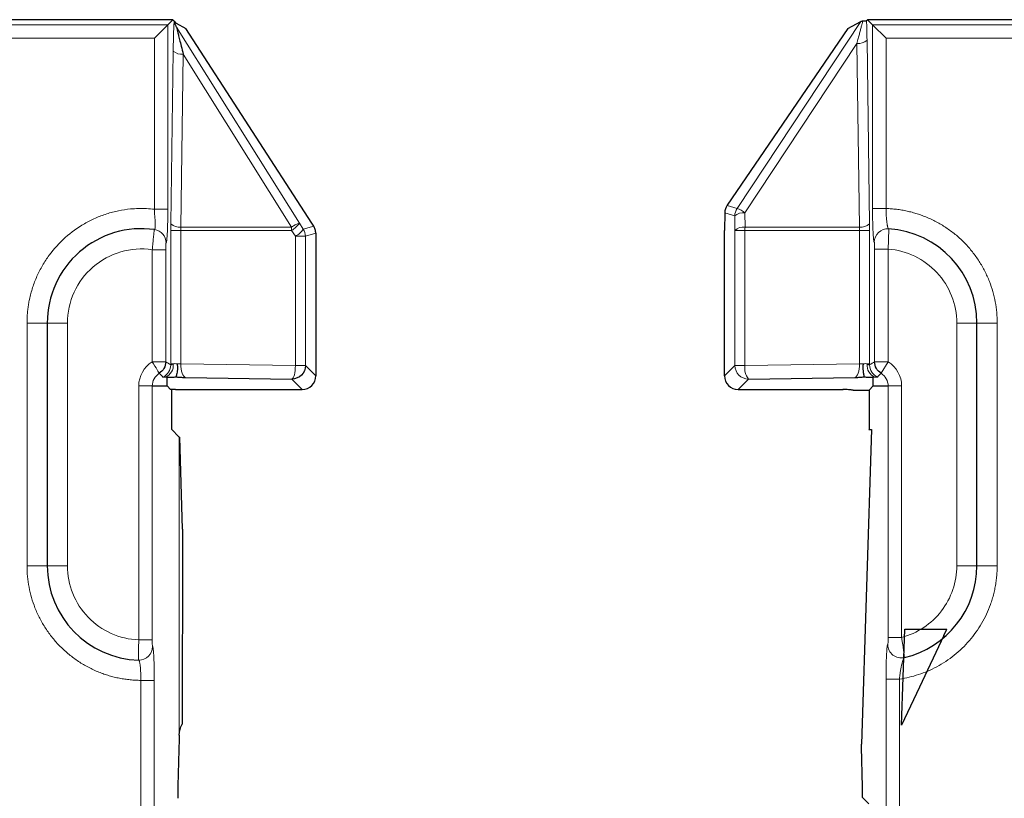
# Model space of a CAD drawing. Units: millimetres. Extents: x 0 to 420, y 0 to 297.
# Drawn here: x 342 to 360, y 190 to 205 of the extents above; entities that cross this region are included whole.
import ezdxf

# ---------------------------------------------------------------- set-up
doc = ezdxf.new("R2010")
doc.units = ezdxf.units.MM

msp = doc.modelspace()

# ---------------------------------------------------------------- linework, layer by layer
at = {"color": 7, "linetype": 'Continuous', "lineweight": 25}
for p, q in [((344.3479, 204.792), (191.0383, 204.792)), ((344.2555, 204.6996), (344.3479, 204.792)), ((344.3479, 204.792), (344.3747, 204.7652)), ((357.2197, 204.7734), (357.2383, 204.792)), ((357.2383, 204.792), (357.3307, 204.6996)), ((392.0685, 204.792), (357.2383, 204.792)), ((344.0059, 204.4499), (344.2555, 204.6996)), ((344.388, 204.7519), (344.4129, 204.727)), ((344.4129, 204.727), (344.3905, 204.7205)), ((344.4129, 204.727), (344.5884, 204.6303)), ((346.9263, 201.0221), (344.589, 204.6301)), ((356.8745, 204.6305), (354.633, 201.3501)), ((356.8748, 204.6303), (357.1123, 204.7573)), ((357.5804, 204.4499), (357.3307, 204.6996)), ((354.5894, 201.2124), (354.5852, 200.8895)), ((346.9275, 201.0196), (346.9263, 201.0221)), ((346.9634, 200.9635), (346.927, 201.0211)), ((347.0007, 200.8316), (347.0007, 198.1865)), ((354.5855, 198.1865), (354.5855, 200.8862)), ((342.0181, 199.167), (342.0181, 194.667)), ((359.2681, 194.667), (359.2681, 199.167)), ((344.2431, 198.0006), (344.2431, 198.1644)), ((344.5861, 198.1572), (346.5584, 198.1295)), ((347.0007, 198.1865), (347.0011, 198.1865)), ((355.0279, 198.1295), (357.0001, 198.1572)), ((357.3431, 198.0006), (357.3431, 198.1644)), ((343.9662, 198.0006), (344.2431, 198.0006)), ((344.2431, 198.0006), (344.3073, 197.9364)), ((344.3073, 197.9364), (344.3103, 197.9425)), ((344.3213, 197.9386), (344.3213, 197.1993)), ((344.3991, 197.9365), (346.7511, 197.9365)), ((346.7511, 197.9365), (346.7511, 197.9368)), ((354.8352, 197.9365), (356.7848, 197.9365)), ((356.9697, 197.923), (357.2656, 197.923)), ((357.2656, 197.923), (357.3431, 198.0006)), ((357.2656, 197.923), (357.2656, 197.1999)), ((357.3431, 198.0006), (357.62, 198.0006)), ((344.3213, 197.1993), (344.4681, 197.0525)), ((357.3122, 197.1954), (357.1236, 191.3614)), ((357.2611, 197.1955), (357.2656, 197.1999)), ((357.2611, 197.1955), (357.3122, 197.1954)), ((344.53, 195.3458), (344.4788, 197.0492))]:
    msp.add_line(p, q, dxfattribs=at)
at = {"color": 8, "linetype": 'Continuous', "lineweight": 18}
for p, q in [((344.2555, 204.6996), (191.1307, 204.6996)), ((344.2555, 201.2786), (344.2555, 204.6996)), ((344.4192, 204.6565), (346.6984, 201.0196)), ((346.9275, 201.0196), (344.5884, 204.6303)), ((356.8748, 204.6303), (354.6318, 201.3477)), ((354.8166, 201.2917), (357.1123, 204.7573)), ((357.3307, 204.6996), (357.3307, 201.2911)), ((391.9761, 204.6996), (357.3307, 204.6996)), ((344.0059, 204.4499), (191.3804, 204.4499)), ((344.0059, 201.2786), (344.0059, 204.4499)), ((357.5804, 204.4499), (357.5804, 201.2911)), ((391.9761, 204.4499), (357.5804, 204.4499)), ((357.0413, 204.3535), (354.9614, 201.2137)), ((357.0882, 200.9468), (357.0413, 204.3535)), ((357.275, 201.0075), (357.2282, 204.4141)), ((344.3553, 204.2115), (344.3112, 201.0075)), ((344.5421, 204.1509), (344.4981, 200.9468)), ((346.5501, 200.9468), (344.5421, 204.1509)), ((354.633, 201.3501), (354.6318, 201.3477)), ((354.6318, 201.3477), (354.8166, 201.2917)), ((344.2555, 201.2786), (344.0059, 201.2786)), ((354.5855, 200.8862), (354.5897, 201.2091)), ((354.5897, 201.2091), (354.5894, 201.2124)), ((354.5897, 201.2091), (354.7745, 201.1531)), ((354.7745, 201.1531), (354.7782, 200.8862)), ((354.9614, 201.2137), (354.9651, 200.9468)), ((357.5804, 201.2911), (357.3307, 201.2911)), ((344.4981, 200.9468), (346.5501, 200.9468)), ((346.6984, 201.0196), (346.7694, 200.9092)), ((346.7694, 200.9092), (346.9621, 200.965)), ((346.9621, 200.965), (346.9275, 201.0196)), ((354.9651, 200.9468), (357.0882, 200.9468)), ((344.3104, 200.8862), (344.3104, 198.4091)), ((344.3104, 200.8862), (344.4953, 200.8862)), ((344.4953, 200.8862), (344.4953, 198.4091)), ((344.4953, 200.8862), (346.552, 200.8862)), ((346.552, 200.8862), (346.6231, 200.7758)), ((346.6231, 200.7758), (346.6231, 198.3792)), ((346.808, 200.7758), (346.6231, 200.7758)), ((346.808, 200.7758), (347.0007, 200.8316)), ((346.808, 198.3792), (346.808, 200.7758)), ((354.5855, 200.8862), (354.5852, 200.8862)), ((354.9632, 200.8862), (354.7782, 200.8862)), ((354.7782, 200.8862), (354.7782, 198.3792)), ((354.9632, 198.3792), (354.9632, 200.8862)), ((354.9632, 200.8862), (357.0909, 200.8862)), ((357.0909, 198.4091), (357.0909, 200.8862)), ((357.0909, 200.8862), (357.2759, 200.8862)), ((357.2759, 198.4091), (357.2759, 200.8862)), ((343.9666, 200.5276), (343.9666, 198.4487)), ((344.2162, 200.5276), (343.9666, 200.5276)), ((344.2162, 198.4487), (344.2162, 200.5276)), ((357.37, 200.5382), (357.6197, 200.5382)), ((357.37, 200.5382), (357.37, 198.4487)), ((357.6197, 198.4487), (357.6197, 200.5382)), ((341.6431, 199.167), (342.0181, 199.167)), ((341.6431, 194.667), (341.6431, 199.167)), ((342.3931, 199.167), (342.0181, 199.167)), ((342.3931, 194.667), (342.3931, 199.167)), ((358.8931, 199.167), (358.8931, 194.667)), ((359.2681, 199.167), (358.8931, 199.167)), ((359.2681, 199.167), (359.6431, 199.167)), ((359.6431, 199.167), (359.6431, 194.667)), ((343.9666, 198.4487), (344.2162, 198.4487)), ((344.3104, 198.4091), (344.3104, 198.3926)), ((344.3556, 198.4091), (344.3104, 198.4091)), ((344.4953, 198.4091), (344.4269, 198.4091)), ((346.6231, 198.3792), (344.4953, 198.4091)), ((357.0909, 198.4091), (354.9632, 198.3792)), ((357.1593, 198.4091), (357.0909, 198.4091)), ((357.2759, 198.4091), (357.2307, 198.4091)), ((357.2759, 198.3926), (357.2759, 198.4091)), ((357.37, 198.4487), (357.6197, 198.4487)), ((357.6197, 198.4487), (357.4885, 198.2362)), ((346.808, 198.3792), (346.6231, 198.3792)), ((347.0007, 198.1865), (346.808, 198.3792)), ((354.7782, 198.3792), (354.5855, 198.1865)), ((354.9632, 198.3792), (354.7782, 198.3792)), ((346.5584, 198.1295), (346.7373, 197.9506)), ((354.8352, 197.9368), (355.0279, 198.1295)), ((343.7166, 198.0006), (343.7166, 193.2929)), ((343.9662, 198.0006), (343.7166, 198.0006)), ((343.9662, 193.2929), (343.9662, 198.0006)), ((346.7511, 197.9368), (344.3991, 197.9368)), ((344.3991, 197.9368), (344.3991, 197.9365)), ((346.7373, 197.9506), (346.7511, 197.9368)), ((356.7797, 197.9368), (354.8352, 197.9368)), ((354.8352, 197.9368), (354.8352, 197.9365)), ((357.62, 198.0006), (357.62, 193.3377)), ((357.8697, 198.0006), (357.62, 198.0006)), ((357.8697, 193.3377), (357.8697, 198.0006)), ((344.4681, 197.0525), (344.4681, 191.5266)), ((342.0181, 194.667), (341.6431, 194.667)), ((342.0181, 194.667), (342.3931, 194.667)), ((359.2681, 194.667), (358.8931, 194.667)), ((359.2681, 194.667), (359.6431, 194.667)), ((343.9662, 193.2929), (343.7166, 193.2929)), ((357.8697, 193.3377), (357.62, 193.3377)), ((357.5807, 192.565), (357.5807, 190.1597)), ((357.5807, 192.565), (357.8304, 192.565)), ((357.8304, 192.565), (357.8304, 190.1597)), ((343.7559, 192.542), (344.0055, 192.542)), ((343.7559, 190.1597), (343.7559, 192.542)), ((344.0055, 190.1597), (344.0055, 192.542))]:
    msp.add_line(p, q, dxfattribs=at)
at = {"color": 7, "linetype": 'Continuous'}
for p, q in [((357.8681, 191.713), (357.9291, 193.492)), ((357.9291, 193.492), (358.71, 193.492)), ((358.6528, 193.3712), (358.71, 193.492)), ((358.6528, 193.3712), (358.2018, 192.4181)), ((358.2018, 192.4181), (357.8681, 191.713))]:
    msp.add_line(p, q, dxfattribs=at)
at = {"color": 8, "linetype": 'Continuous', "lineweight": 18}
for centre, radius, start, end in [((357.0659, 204.5958), 0.2436, 264.19387, 311.757), ((344.5175, 204.3933), 0.2436, 228.243, 275.80613), ((354.8401, 201.2089), 0.2504, 146.32319, 179.95155), ((355.0249, 201.1529), 0.2504, 146.32319, 179.95155), ((354.9368, 200.9713), 0.2436, 84.19387, 131.757), ((354.5993, 200.7145), 0.6167, 54.04244, 69.37323), ((344.4734, 201.1892), 0.2436, 228.243, 275.80613), ((346.8633, 200.4964), 0.5486, 107.49649, 124.81152), ((345.6101, 200.8865), 0.9419, 359.97956, 3.67033), ((346.3727, 201.2297), 0.3875, 297.56152, 327.16685), ((346.7504, 200.8314), 0.2504, 0.04623, 32.26012), ((354.9405, 200.7045), 0.2436, 84.19387, 131.757), ((355.9051, 200.8865), 0.9419, 176.32967, 180.02044), ((357.1128, 201.1892), 0.2436, 264.19387, 311.757), ((343.973, 200.6532), 0.2498, 359.94265, 82.11203), ((346.4438, 201.1193), 0.3875, 297.56152, 327.16685), ((346.5577, 200.7756), 0.2504, 0.04623, 32.26012), ((354.6002, 200.8893), 0.015, 180.05549, 191.88689), ((357.6133, 200.6641), 0.2499, 86.41182, 180.03092), ((344.06, 198.3931), 0.2504, 295.05788, 359.89225), ((344.1281, 198.381), 0.2292, 289.85908, 7.02354), ((357.4581, 198.381), 0.2292, 172.97646, 250.14092), ((357.5263, 198.3931), 0.2504, 180.10775, 244.94212), ((344.2431, 198.0006), 0.2769, 121.68228, 180), ((355.0287, 198.38), 0.2505, 180.1836, 269.8164), ((355.2842, 198.3292), 0.3249, 171.14434, 217.91544), ((357.3431, 198.0006), 0.2769, 0, 58.31772), ((354.836, 198.1873), 0.2505, 180.1836, 269.8164), ((343.7229, 193.1675), 0.2498, 268.32195, 0.03532), ((357.8634, 193.2072), 0.2499, 179.99217, 283.24258)]:
    msp.add_arc(centre, radius, start, end, dxfattribs=at)
at = {"color": 7, "linetype": 'Continuous', "lineweight": 25}
for centre, radius, start, end in [((354.8394, 201.2091), 0.25, 145.65492, 179.24936), ((346.7511, 200.8316), 0.25, 16.15053, 32.30106), ((343.7681, 199.167), 1.75, 82.14484, 180), ((346.7511, 200.8316), 0.25, 0, 16.15053), ((354.8352, 200.8862), 0.25, 179.24936, 180), ((357.5181, 199.167), 1.75, 360, 86.36899), ((354.8352, 198.1865), 0.25, 180, 270), ((343.7681, 194.667), 1.75, 180, 268.28102), ((357.5181, 194.667), 1.75, 283.29691, 0)]:
    msp.add_arc(centre, radius, start, end, dxfattribs=at)
for centre, major_axis, ratio, start_param, end_param in [((344.7177, 261.1314), (0.2497, 91.8969), 0.0001412, 2.3686576, 2.4267555), ((344.6875, 188.7935), (0, 5), 0.0524078, 0.9924783, 1.2531383), ((356.8987, 188.7935), (0, 5), 0.0524078, 5.0327493, 5.2517569)]:
    msp.add_ellipse(centre, major_axis=major_axis, ratio=ratio, start_param=start_param, end_param=end_param, dxfattribs=at)
at = {"color": 8, "linetype": 'Continuous', "lineweight": 18}
for points, knots in [([(344.3747, 204.7652), (344.3742, 204.7609), (344.373, 204.7505), (344.3711, 204.7272), (344.3687, 204.6912), (344.3659, 204.6376), (344.3629, 204.5613), (344.36, 204.4621), (344.3573, 204.3429), (344.3559, 204.2565), (344.3553, 204.2115)], [0, 0, 0, 0, 0.0448828, 0.1076429, 0.1908509, 0.2981581, 0.4342634, 0.6072772, 0.7958901, 1, 1, 1, 1]), ([(357.0413, 204.3535), (357.0495, 204.3844), (357.0648, 204.4427), (357.0859, 204.5233), (357.1047, 204.5958), (357.1211, 204.6599), (357.1353, 204.7162), (357.1431, 204.7479), (357.1466, 204.7624)], [0, 0, 0, 0, 0.21665068, 0.40743957, 0.57250447, 0.73800917, 0.88024434, 1, 1, 1, 1]), ([(341.6431, 199.167), (341.6435, 199.1965), (341.6442, 199.2554), (341.6499, 199.3436), (341.659, 199.4315), (341.6718, 199.519), (341.6968, 199.6509), (341.7434, 199.8253), (341.8248, 200.0364), (341.928, 200.2379), (342.0915, 200.4872), (342.3418, 200.7629), (342.6437, 200.9807), (342.9097, 201.1153), (343.1214, 201.1954), (343.3404, 201.2526), (343.5383, 201.2823), (343.7116, 201.2929), (343.8591, 201.2922), (343.9569, 201.2832), (344.0059, 201.2786)], [0, 0, 0, 0, 0.02476755, 0.04947656, 0.07416992, 0.0988906, 0.12368145, 0.18685964, 0.25011118, 0.31328937, 0.37654091, 0.50000769, 0.62347447, 0.68665266, 0.7499042, 0.81308239, 0.87633393, 0.91757299, 0.95872858, 1, 1, 1, 1]), ([(344.2228, 200.6529), (344.2236, 200.6531), (344.2252, 200.6536), (344.2277, 200.6589), (344.2303, 200.668), (344.2328, 200.6813), (344.2368, 200.7087), (344.2414, 200.757), (344.2459, 200.8304), (344.2499, 200.9205), (344.2529, 201.0223), (344.2547, 201.1285), (344.2554, 201.2095), (344.2555, 201.2577), (344.2555, 201.2786)], [0, 0, 0, 0, 0.0475786, 0.0963672, 0.1464459, 0.1979032, 0.2508314, 0.3903296, 0.5005517, 0.5971098, 0.7501666, 0.852865, 0.9362738, 1, 1, 1, 1]), ([(357.3307, 201.2911), (357.3307, 201.2756), (357.3308, 201.2442), (357.331, 201.1966), (357.3315, 201.1482), (357.3322, 201.0993), (357.3337, 201.0244), (357.3362, 200.9367), (357.34, 200.8499), (357.3447, 200.7727), (357.35, 200.7153), (357.3555, 200.6808), (357.3598, 200.6663), (357.3623, 200.6647), (357.3635, 200.664)], [0, 0, 0, 0, 0.047277, 0.0959231, 0.146009, 0.1976138, 0.25082, 0.3896377, 0.5005432, 0.5951076, 0.7501683, 0.8509171, 0.9342863, 1, 1, 1, 1]), ([(357.6289, 200.9135), (357.6275, 200.914), (357.6245, 200.9152), (357.6199, 200.9232), (357.6153, 200.9355), (357.6107, 200.9522), (357.6062, 200.9729), (357.6018, 200.9972), (357.5972, 201.0274), (357.5916, 201.0748), (357.586, 201.1436), (357.582, 201.2221), (357.5808, 201.2715), (357.5804, 201.2911)], [0, 0, 0, 0, 0.0734565, 0.1457639, 0.2172872, 0.2882975, 0.3589876, 0.4294894, 0.4998951, 0.5888838, 0.749302, 0.9008449, 1, 1, 1, 1]), ([(357.5804, 201.2911), (357.6134, 201.2897), (357.6792, 201.2869), (357.7773, 201.277), (357.8745, 201.2629), (357.9707, 201.2443), (358.066, 201.2212), (358.1602, 201.1936), (358.2535, 201.1615), (358.38, 201.1115), (358.5364, 201.0361), (358.7174, 200.9255), (358.8877, 200.7965), (359.0451, 200.65), (359.187, 200.4884), (359.3109, 200.3144), (359.4163, 200.1302), (359.5003, 199.9416), (359.5648, 199.7506), (359.6099, 199.5591), (359.638, 199.3642), (359.6414, 199.2329), (359.6431, 199.167)], [0, 0, 0, 0, 0.0302724, 0.0603527, 0.0903049, 0.1201941, 0.1500859, 0.1800457, 0.2101385, 0.2404285, 0.3046328, 0.3689184, 0.4344351, 0.5000314, 0.5655481, 0.6311444, 0.6953487, 0.7596343, 0.8199718, 0.879797, 0.9396324, 1, 1, 1, 1]), ([(344.4981, 200.9468), (344.4973, 200.9368), (344.4957, 200.9169), (344.4954, 200.8964), (344.4953, 200.8862)], [0, 0, 0, 0, 0.5028045, 1, 1, 1, 1]), ([(357.0909, 200.8862), (357.0908, 200.8964), (357.0906, 200.9169), (357.089, 200.9368), (357.0882, 200.9468)], [0, 0, 0, 0, 0.4971955, 1, 1, 1, 1]), ([(343.9666, 200.5276), (343.968, 200.5423), (343.9708, 200.5716), (343.9751, 200.6148), (343.9792, 200.6564), (343.9831, 200.696), (343.9869, 200.7331), (343.9904, 200.7672), (343.9936, 200.7979), (343.9965, 200.8251), (343.9992, 200.8483), (344.0015, 200.8674), (344.0034, 200.8824), (344.0051, 200.8929), (344.0064, 200.8994), (344.007, 200.9002), (344.0073, 200.9006)], [0, 0, 0, 0, 0.0752322, 0.1498771, 0.2239346, 0.2974043, 0.3702867, 0.4425821, 0.5142914, 0.5854161, 0.6559578, 0.7259184, 0.7953003, 0.864106, 0.9323383, 1, 1, 1, 1]), ([(357.6289, 200.9135), (357.6292, 200.913), (357.6298, 200.912), (357.6304, 200.9037), (357.6308, 200.8896), (357.6308, 200.8685), (357.6305, 200.8399), (357.6298, 200.8002), (357.6283, 200.7476), (357.6259, 200.6824), (357.623, 200.6117), (357.6208, 200.5627), (357.6197, 200.5382)], [0, 0, 0, 0, 0.0726914, 0.1496864, 0.2309846, 0.316585, 0.4064862, 0.5006869, 0.6255216, 0.7503522, 0.8751784, 1, 1, 1, 1]), ([(342.3931, 199.167), (342.3931, 199.5663), (342.5667, 199.9459), (343.1708, 200.4682), (343.5715, 200.5852), (343.9666, 200.5276)], [0, 0, 0, 0, 0.5, 0.5, 1, 1, 1, 1]), ([(344.2162, 200.5276), (344.2163, 200.536), (344.2163, 200.5526), (344.2167, 200.5764), (344.2173, 200.598), (344.2184, 200.6232), (344.2202, 200.6481), (344.2219, 200.6513), (344.2228, 200.6529)], [0, 0, 0, 0, 0.1283493, 0.2537249, 0.3776724, 0.501123, 0.7475571, 1, 1, 1, 1]), ([(357.3635, 200.664), (357.3639, 200.6634), (357.3648, 200.6624), (357.366, 200.6546), (357.3671, 200.6429), (357.3684, 200.6223), (357.3697, 200.5878), (357.3699, 200.5549), (357.37, 200.5382)], [0, 0, 0, 0, 0.1283505, 0.2536722, 0.3776303, 0.5011993, 0.747949, 1, 1, 1, 1]), ([(357.6197, 200.5382), (357.9658, 200.5126), (358.2895, 200.357), (358.7618, 199.8483), (358.8931, 199.5141), (358.8931, 199.167)], [0, 0, 0, 0, 0.5, 0.5, 1, 1, 1, 1]), ([(344.0977, 198.2362), (344.0959, 198.2391), (344.0813, 198.2627), (344.0326, 198.3417), (344.0002, 198.3942), (343.9666, 198.4487)], [0, 0, 0, 0, 0.5, 0.5, 1, 1, 1, 1]), ([(344.3104, 198.3926), (344.311, 198.392), (344.3123, 198.3907), (344.3171, 198.3913), (344.3248, 198.3938), (344.3367, 198.3997), (344.3491, 198.4058), (344.3556, 198.4091)], [0, 0, 0, 0, 0.1754817, 0.3421823, 0.4995762, 0.7401047, 1, 1, 1, 1]), ([(357.2307, 198.4091), (357.2371, 198.4058), (357.2495, 198.3997), (357.2629, 198.3932), (357.2725, 198.3903), (357.2747, 198.3918), (357.2759, 198.3926)], [0, 0, 0, 0, 0.2598426, 0.5005403, 0.7399875, 1, 1, 1, 1]), ([(346.5584, 198.1295), (346.5748, 198.1327), (346.5911, 198.161), (346.6149, 198.2528), (346.6222, 198.3158), (346.6231, 198.3792)], [0, 0, 0, 0, 0.5, 0.5, 1, 1, 1, 1]), ([(343.7559, 192.542), (343.7224, 192.5426), (343.6556, 192.5439), (343.5558, 192.5517), (343.457, 192.5638), (343.3591, 192.5806), (343.2621, 192.602), (343.166, 192.6281), (343.0708, 192.6588), (342.9415, 192.7072), (342.7812, 192.7809), (342.5955, 192.8904), (342.4205, 193.0191), (342.2586, 193.166), (342.1125, 193.3288), (341.9849, 193.5045), (341.8764, 193.6909), (341.7899, 193.8819), (341.7236, 194.0754), (341.6773, 194.2694), (341.6484, 194.467), (341.6449, 194.6001), (341.6431, 194.667)], [0, 0, 0, 0, 0.0302406, 0.06028365, 0.09019509, 0.12004175, 0.14989089, 0.17980974, 0.20986508, 0.24012278, 0.3043819, 0.36872036, 0.43433579, 0.50003222, 0.56564764, 0.63134407, 0.6956032, 0.75994167, 0.82020978, 0.8799512, 0.9397025, 1, 1, 1, 1]), ([(343.7166, 193.2929), (343.3611, 193.3063), (343.0246, 193.4569), (342.531, 193.9693), (342.3931, 194.3112), (342.3931, 194.667)], [0, 0, 0, 0, 0.5, 0.5, 1, 1, 1, 1]), ([(359.6431, 194.667), (359.6426, 194.6319), (359.6417, 194.5621), (359.6337, 194.4578), (359.6211, 194.3543), (359.6032, 194.2518), (359.5803, 194.1501), (359.5523, 194.0493), (359.4894, 193.8596), (359.3647, 193.5901), (359.1362, 193.2716), (358.8547, 192.9987), (358.5846, 192.8214), (358.3576, 192.7117), (358.1866, 192.647), (358.0109, 192.5963), (357.8907, 192.5755), (357.8304, 192.565)], [0, 0, 0, 0, 0.0347714, 0.0693362, 0.1037778, 0.1381808, 0.1726299, 0.2072095, 0.2420029, 0.3709693, 0.5000243, 0.6289907, 0.7580457, 0.8187438, 0.8790003, 0.939268, 1, 1, 1, 1]), ([(358.8931, 194.667), (358.8931, 194.3635), (358.7927, 194.0686), (358.4225, 193.5877), (358.163, 193.4153), (357.8697, 193.3377)], [0, 0, 0, 0, 0.5, 0.5, 1, 1, 1, 1]), ([(343.7156, 192.9178), (343.7154, 192.9181), (343.7148, 192.919), (343.714, 192.9271), (343.7132, 192.9447), (343.7126, 192.9769), (343.7124, 193.0271), (343.7128, 193.0926), (343.7138, 193.164), (343.7151, 193.2309), (343.7161, 193.2734), (343.7166, 193.2929)], [0, 0, 0, 0, 0.0628705, 0.144291, 0.2442439, 0.3627074, 0.4996554, 0.650035, 0.7835664, 0.9002277, 1, 1, 1, 1]), ([(343.9728, 193.1677), (343.9723, 193.1682), (343.9715, 193.1692), (343.9702, 193.1768), (343.9691, 193.1884), (343.9678, 193.2089), (343.9665, 193.2433), (343.9663, 193.2763), (343.9662, 193.2929)], [0, 0, 0, 0, 0.1278477, 0.2529058, 0.3767346, 0.5002456, 0.7471235, 1, 1, 1, 1]), ([(357.62, 193.3377), (357.62, 193.3292), (357.6199, 193.3124), (357.6195, 193.2882), (357.6189, 193.266), (357.6183, 193.2489), (357.6173, 193.2318), (357.6163, 193.219), (357.6148, 193.2093), (357.614, 193.208), (357.6135, 193.2072)], [0, 0, 0, 0, 0.1269579, 0.2519534, 0.3759467, 0.499458, 0.5713861, 0.7491854, 0.8563739, 1, 1, 1, 1]), ([(357.8697, 193.3377), (357.872, 193.3239), (357.8766, 193.297), (357.883, 193.2583), (357.8887, 193.2227), (357.8937, 193.1902), (357.8981, 193.161), (357.9018, 193.135), (357.905, 193.1122), (357.9076, 193.0923), (357.9116, 193.0617), (357.9163, 193.0245), (357.9199, 192.9897), (357.9215, 192.9681), (357.9209, 192.9653), (357.9206, 192.9639)], [0, 0, 0, 0, 0.0711394, 0.1383843, 0.2017307, 0.261175, 0.3167136, 0.3683435, 0.4160619, 0.4598667, 0.4997562, 0.6302564, 0.7571194, 0.8803591, 1, 1, 1, 1]), ([(344.0055, 192.542), (344.0055, 192.5574), (344.0055, 192.5915), (344.0051, 192.6475), (344.0044, 192.7124), (344.0027, 192.805), (343.9999, 192.8993), (343.9959, 192.9886), (343.9913, 193.0618), (343.9862, 193.1159), (343.9811, 193.1485), (343.9769, 193.1647), (343.9741, 193.1667), (343.9728, 193.1677)], [0, 0, 0, 0, 0.0469101, 0.1043142, 0.1720062, 0.2499235, 0.4029104, 0.499568, 0.608048, 0.7493053, 0.8375434, 0.9210019, 1, 1, 1, 1]), ([(357.6135, 193.2072), (357.6125, 193.2065), (357.6105, 193.205), (357.6074, 193.1958), (357.6041, 193.1798), (357.5992, 193.1444), (357.5944, 193.0885), (357.5897, 193.0072), (357.5861, 192.9222), (357.5833, 192.8205), (357.5816, 192.7213), (357.5808, 192.6394), (357.5807, 192.5884), (357.5807, 192.565)], [0, 0, 0, 0, 0.0555815, 0.1157169, 0.180466, 0.2499487, 0.4206348, 0.4995737, 0.6149904, 0.7493386, 0.8458325, 0.9293918, 1, 1, 1, 1]), ([(343.7156, 192.9178), (343.7171, 192.9172), (343.72, 192.9162), (343.7244, 192.9083), (343.7287, 192.8961), (343.7328, 192.8795), (343.7368, 192.859), (343.7405, 192.8347), (343.7443, 192.8053), (343.7487, 192.7582), (343.7528, 192.6899), (343.7553, 192.6108), (343.7557, 192.5617), (343.7559, 192.542)], [0, 0, 0, 0, 0.07390364, 0.14652267, 0.2182406, 0.28934812, 0.3600571, 0.43051798, 0.50083944, 0.58462915, 0.75016557, 0.89988169, 1, 1, 1, 1]), ([(357.8304, 192.565), (357.8312, 192.5743), (357.8338, 192.6004), (357.8396, 192.6507), (357.8488, 192.7151), (357.8606, 192.7816), (357.8736, 192.8411), (357.8869, 192.8913), (357.8997, 192.9302), (357.9116, 192.9571), (357.9176, 192.9616), (357.9206, 192.9639)], [0, 0, 0, 0, 0.0455365, 0.1293199, 0.2508522, 0.3781457, 0.5005058, 0.6253607, 0.7496578, 0.8739905, 1, 1, 1, 1])]:
    msp.add_open_spline(points, degree=3, knots=knots, dxfattribs=at)
at = {"color": 7, "linetype": 'Continuous', "lineweight": 25}
for points, knots in [([(344.3747, 204.7652), (344.3769, 204.763), (344.3805, 204.7608), (344.3829, 204.7586), (344.3853, 204.7563), (344.3858, 204.7541), (344.388, 204.7519)], [0, 0, 0, 0, 0.00025528095, 0.00025528095, 0.00025528095, 0.0005105846, 0.0005105846, 0.0005105846, 0.0005105846]), ([(344.419, 204.6564), (344.4151, 204.6628), (344.4063, 204.6772), (344.3967, 204.6978), (344.3892, 204.7162), (344.39, 204.7189), (344.3905, 204.7205)], [0, 0, 0, 0, 0.1619525, 0.3684566, 0.6386509, 1, 1, 1, 1]), ([(344.4192, 204.6565), (344.4191, 204.6557), (344.4191, 204.6539), (344.4206, 204.6459), (344.423, 204.6342), (344.4265, 204.6181), (344.4311, 204.598), (344.4368, 204.5737), (344.4435, 204.5453), (344.4556, 204.4951), (344.4759, 204.4137), (344.5062, 204.2925), (344.5294, 204.201), (344.5421, 204.1509)], [0, 0, 0, 0, 0.0300204, 0.0625227, 0.0986234, 0.1391429, 0.1846631, 0.2355948, 0.2922313, 0.3547856, 0.524488, 0.7393652, 1, 1, 1, 1]), ([(357.1466, 204.7624), (357.142, 204.762), (357.1329, 204.7612), (357.1229, 204.7599), (357.1156, 204.7586), (357.1134, 204.7577), (357.1123, 204.7573)], [0, 0, 0, 0, 0.25757427, 0.50944114, 0.75657325, 1, 1, 1, 1]), ([(344.2162, 198.4487), (344.2162, 198.4081), (344.2056, 198.3649), (344.1634, 198.2893), (344.1321, 198.2575), (344.0977, 198.2362)], [0, 0, 0, 0, 0.5, 0.5, 1, 1, 1, 1]), ([(344.4269, 198.4091), (344.4288, 198.4023), (344.4329, 198.388), (344.4356, 198.3645), (344.4363, 198.3385), (344.4347, 198.3097), (344.4308, 198.2732), (344.4217, 198.2235), (344.4137, 198.1889), (344.4089, 198.1684)], [0, 0, 0, 0, 0.0799928, 0.1680064, 0.2662517, 0.3767695, 0.5017515, 0.7039224, 1, 1, 1, 1]), ([(357.1593, 198.4091), (357.1578, 198.404), (357.1546, 198.3934), (357.1511, 198.3714), (357.1494, 198.3323), (357.1537, 198.2787), (357.1625, 198.2275), (357.1707, 198.191), (357.1746, 198.1742), (357.1762, 198.1674)], [0, 0, 0, 0, 0.0593917, 0.1254466, 0.2510536, 0.501262, 0.7504635, 0.8997832, 1, 1, 1, 1]), ([(357.4885, 198.2362), (357.4541, 198.2575), (357.4228, 198.2893), (357.3806, 198.3649), (357.3701, 198.4081), (357.37, 198.4487)], [0, 0, 0, 0, 0.5, 0.5, 1, 1, 1, 1]), ([(346.808, 198.3792), (346.8078, 198.3139), (346.7809, 198.2491), (346.6885, 198.1567), (346.6236, 198.1297), (346.5584, 198.1295)], [0, 0, 0, 0, 0.5, 0.5, 1, 1, 1, 1]), ([(344.2431, 198.1644), (344.2539, 198.1644), (344.2748, 198.1644), (344.3046, 198.1646), (344.3278, 198.1654), (344.3503, 198.1659), (344.3766, 198.1669), (344.3974, 198.1672), (344.41, 198.1674)], [0, 0, 0, 0, 0.1801224, 0.3477259, 0.501351, 0.5893316, 0.7506933, 1, 1, 1, 1]), ([(344.4089, 198.1684), (344.4175, 198.1678), (344.4348, 198.1666), (344.4634, 198.1648), (344.4953, 198.1627), (344.5361, 198.1598), (344.5673, 198.1582), (344.5861, 198.1572)], [0, 0, 0, 0, 0.16264296, 0.32909187, 0.4999806, 0.69915475, 1, 1, 1, 1]), ([(346.7511, 197.9368), (346.8163, 197.937), (346.8812, 197.964), (346.9736, 198.0564), (347.0005, 198.1212), (347.0007, 198.1865)], [0, 0, 0, 0, 0.5, 0.5, 1, 1, 1, 1]), ([(357.0001, 198.1572), (357.0189, 198.1582), (357.0502, 198.1598), (357.0959, 198.163), (357.1377, 198.1657), (357.1642, 198.1675), (357.1773, 198.1684)], [0, 0, 0, 0, 0.3008298, 0.5000465, 0.7546492, 1, 1, 1, 1]), ([(357.1762, 198.1674), (357.1889, 198.1671), (357.21, 198.1667), (357.2363, 198.1656), (357.2634, 198.1651), (357.2972, 198.1643), (357.3272, 198.1644), (357.3431, 198.1644)], [0, 0, 0, 0, 0.2506921, 0.4183144, 0.5010181, 0.7353001, 1, 1, 1, 1]), ([(356.9704, 197.9234), (356.9632, 197.9241), (356.9483, 197.9257), (356.9195, 197.9282), (356.8815, 197.931), (356.8343, 197.9337), (356.7979, 197.9358), (356.7797, 197.9368)], [0, 0, 0, 0, 0.1545678, 0.3219198, 0.4993573, 0.7496458, 1, 1, 1, 1]), ([(357.263, 190.2524), (357.2611, 190.2544), (357.2591, 190.2563), (357.2571, 190.2583), (357.2493, 190.2662), (357.2414, 190.274), (357.2336, 190.2819), (357.2048, 190.3106), (357.1761, 190.3393), (357.1474, 190.368)], [0, 0, 0, 0, 0.0002255766, 0.0002255766, 0.0002255766, 0.0011278829, 0.0011278829, 0.0011278829, 0.0044239328, 0.0044239328, 0.0044239328, 0.0044239328])]:
    msp.add_open_spline(points, degree=3, knots=knots, dxfattribs=at)
at = {"color": 8, "linetype": 'Continuous', "lineweight": 18}
for points in [[(344.3905, 204.7205), (344.3897, 204.7326), (344.3888, 204.7431), (344.388, 204.7519)], [(357.2282, 204.4141), (357.2263, 204.555), (357.2233, 204.6788), (357.2197, 204.7734)], [(344.0059, 201.2786), (344.021, 201.0727), (344.0283, 200.8977), (344.0073, 200.9006)], [(344.3112, 201.0075), (344.3106, 200.9679), (344.3104, 200.927), (344.3104, 200.8862)], [(357.2759, 200.8862), (357.2759, 200.927), (357.2756, 200.9679), (357.275, 201.0075)], [(343.9666, 198.4487), (343.8112, 198.3528), (343.7166, 198.1832), (343.7166, 198.0006)], [(344.3104, 198.3926), (344.279, 198.4126), (344.2476, 198.4311), (344.2162, 198.4487)], [(344.4269, 198.4091), (344.3993, 198.4177), (344.3745, 198.4147), (344.3556, 198.4091)], [(344.5861, 198.1572), (344.5377, 198.165), (344.497, 198.2776), (344.4953, 198.4091)], [(357.0909, 198.4091), (357.0892, 198.2776), (357.0485, 198.165), (357.0001, 198.1572)], [(357.2307, 198.4091), (357.2118, 198.4147), (357.1869, 198.4177), (357.1593, 198.4091)], [(357.37, 198.4487), (357.3386, 198.4311), (357.3072, 198.4126), (357.2759, 198.3926)], [(357.8697, 198.0006), (357.8697, 198.1832), (357.775, 198.3528), (357.6197, 198.4487)], [(344.0977, 198.2362), (344.122, 198.2143), (344.1451, 198.1912), (344.166, 198.1663)], [(357.4202, 198.1663), (357.4411, 198.1912), (357.4642, 198.2143), (357.4885, 198.2362)], [(344.166, 198.1663), (344.1693, 198.1624), (344.1838, 198.1646), (344.206, 198.1655)], [(344.206, 198.1655), (344.2167, 198.1659), (344.2293, 198.1659), (344.2431, 198.1644)], [(357.3431, 198.1644), (357.3569, 198.1659), (357.3696, 198.1659), (357.3803, 198.1655)], [(357.3803, 198.1655), (357.4024, 198.1646), (357.4169, 198.1624), (357.4202, 198.1663)]]:
    msp.add_open_spline(points, degree=3, dxfattribs=at)
at = {"color": 7, "linetype": 'Continuous', "lineweight": 25}
for points in [[(357.2197, 204.7734), (357.2158, 204.7694), (357.1875, 204.7657), (357.1466, 204.7624)], [(347.0011, 200.8316), (347.0011, 200.8316), (347.0009, 200.8316), (347.0007, 200.8316)], [(354.5852, 198.1865), (354.5852, 198.1865), (354.5853, 198.1865), (354.5855, 198.1865)], [(344.3991, 197.9368), (344.3683, 197.9368), (344.3376, 197.9367), (344.3073, 197.9364)], [(344.4681, 197.0525), (344.4692, 197.0514), (344.4728, 197.0504), (344.4788, 197.0492)], [(344.4681, 191.5266), (344.4706, 191.5985), (344.4846, 191.6673), (344.5207, 191.7309)]]:
    msp.add_open_spline(points, degree=3, dxfattribs=at)

doc.saveas('drawing.dxf')
